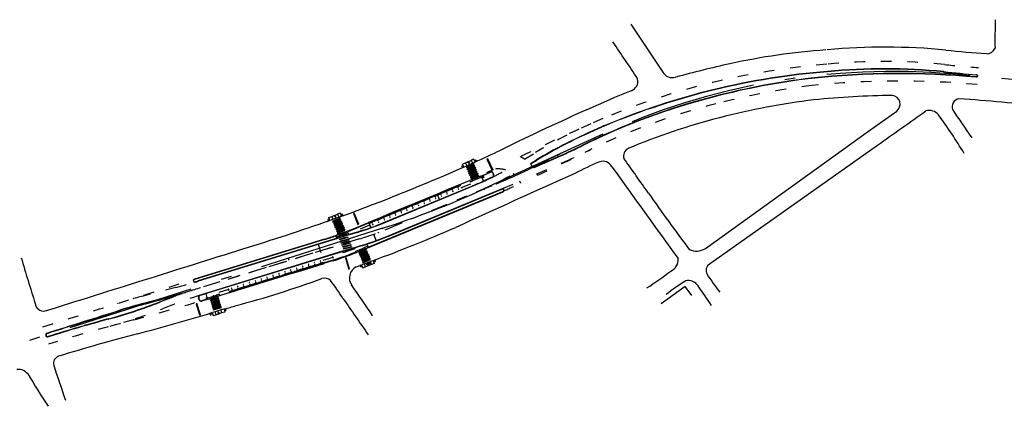
# Model space of a CAD drawing. Extents: x 28 to 478, y 186 to 396.
# Drawn here: x 371 to 381, y 378 to 382 of the extents above; entities that cross this region are included whole.
import ezdxf

# ---------------------------------------------------------------- set-up
doc = ezdxf.new("R2010")
doc.units = 0
doc.header["$LTSCALE"] = 0.2
doc.header["$MEASUREMENT"] = 0
for name, pattern in [('DASHDOT', [1.1, 0.8, -0.15, 0, -0.15]), ('DASHED2', [0.375, 0.25, -0.125]), ('DOT', [0.25, 0, -0.25]), ('HIDDEN', [0.375, 0.25, -0.125]), ('LIN3', [3, 2, -0.5, 0, -0.5])]:
    doc.linetypes.add(name, pattern=pattern)
for name, color, linetype in [('A-CORTE', 3, 'CONTINUOUS'), ('A-EIXO', 1, 'DASHDOT'), ('A-ELEV', 2, 'CONTINUOUS'), ('A-PAG', 9, 'CONTINUOUS'), ('A-PISO', 9, 'CONTINUOUS'), ('A-PROJ1', 9, 'HIDDEN'), ('BL', 9, 'DASHED2'), ('EIXOPROJNOV', 1, 'LIN3'), ('FAIXAONIBUS', 2, 'DOT'), ('GRADE', 2, 'TRACKS'), ('MF-PROJETO', 2, 'CONTINUOUS'), ('MFEST', 2, 'CONTINUOUS')]:
    doc.layers.add(name, color=color, linetype=linetype)
doc.linetypes.add('TRACKS', pattern='A,0.15,[130,ltypeshp.shx,S=0.25,R=0,X=0,Y=0],0.15', length=0.3)

# ---------------------------------------------------------------- blocks, each defined once
blk = doc.blocks.new('PPB')
at = {"layer": 'A-CORTE'}
for p, q in [((1.28, 4.57), (1.28, 4.6)), ((1.28, 4.56), (1.28, 4.59)), ((1.28, 4.57), (1.31, 4.57)), ((1.28, 4.56), (1.31, 4.56)), ((1.28, 4.56), (1.28, 4.56)), ((1.28, 4.56), (1.31, 4.56)), ((1.28, 4.56), (1.31, 4.56)), ((1.28, 4.44), (1.28, 4.44)), ((1.28, 4.44), (1.31, 4.44)), ((1.28, 4.44), (1.31, 4.44)), ((1.28, 4.44), (1.31, 4.44)), ((1.28, 4.44), (1.28, 4.41)), ((1.28, 4.43), (1.31, 4.43)), ((1.28, 4.43), (1.28, 4.4)), ((1.28, 1.57), (1.28, 1.6)), ((1.28, 1.57), (1.28, 1.59)), ((1.28, 1.57), (1.31, 1.57)), ((1.28, 1.56), (1.31, 1.56)), ((1.28, 1.44), (1.31, 1.44)), ((1.28, 1.43), (1.28, 1.4)), ((1.28, 1.43), (1.31, 1.43)), ((1.28, 1.43), (1.28, 1.41)), ((1.31, 4.56), (1.31, 4.6)), ((1.31, 4.56), (1.31, 4.59)), ((1.31, 4.56), (1.31, 4.57)), ((1.31, 4.44), (1.31, 4.43)), ((1.31, 4.44), (1.31, 4.41)), ((1.31, 4.44), (1.31, 4.4)), ((1.31, 1.57), (1.31, 1.59)), ((1.31, 1.43), (1.31, 1.4)), ((1.31, 1.43), (1.31, 1.41))]:
    blk.add_line(p, q, dxfattribs=at)
for points in [[(2.66, 5.95), (2.67, 5.95), (2.67, 6), (2.8, 6), (2.8, 5.95), (2.81, 5.95), (2.81, 6.05), (2.8, 6.05), (2.8, 6), (2.67, 6), (2.67, 6.05), (2.66, 6.05)], [(2.86, 4.51), (2.86, 4.99), (2.87, 4.99), (2.87, 4.51)], [(2.66, 4.55), (2.67, 4.55), (2.67, 4.5), (2.8, 4.5), (2.8, 4.55), (2.81, 4.55), (2.81, 4.45), (2.8, 4.45), (2.8, 4.5), (2.67, 4.5), (2.67, 4.45), (2.66, 4.45)], [(2.66, 2.95), (2.67, 2.95), (2.67, 3), (2.8, 3), (2.8, 2.95), (2.81, 2.95), (2.81, 3.05), (2.8, 3.05), (2.8, 3), (2.67, 3), (2.67, 3.05), (2.66, 3.05)], [(2.66, 1.45), (2.67, 1.45), (2.67, 1.5), (2.8, 1.5), (2.8, 1.45), (2.81, 1.45), (2.81, 1.55), (2.8, 1.55), (2.8, 1.5), (2.67, 1.5), (2.67, 1.55), (2.66, 1.55)], [(2.66, -0.05), (2.67, -0.05), (2.67, 0), (2.8, 0), (2.8, -0.05), (2.81, -0.05), (2.81, 0.05), (2.8, 0.05), (2.8, 0), (2.67, 0), (2.67, 0.05), (2.66, 0.05)], [(2.86, 3.01), (2.86, 4.49), (2.87, 4.49), (2.87, 3.01)], [(2.86, 2.99), (2.86, 1.49), (2.87, 1.49), (2.87, 2.99)], [(2.86, 1.48), (2.86, 1.51), (2.87, 1.51), (2.87, 1.48)]]:
    blk.add_lwpolyline(points, close=True, dxfattribs=at)
for points in [[(2.85, 6.02), (2.85, 6), (2.88, 6), (2.88, 6.02)], [(2.85, 5.98), (2.85, 6), (2.88, 6), (2.88, 5.98)], [(2.86, 6), (2.86, 5.01), (2.87, 5.01), (2.87, 6)], [(2.85, 4.52), (2.85, 4.5), (2.88, 4.5), (2.88, 4.52)], [(2.85, 4.48), (2.85, 4.5), (2.88, 4.5), (2.88, 4.48)], [(2.85, 3.02), (2.85, 3), (2.88, 3), (2.88, 3.02)], [(2.85, 2.98), (2.85, 3), (2.88, 3), (2.88, 2.98)], [(2.85, 1.52), (2.85, 1.5), (2.88, 1.5), (2.88, 1.52)], [(2.85, 1.48), (2.85, 1.5), (2.88, 1.5), (2.88, 1.48)], [(2.85, 0.02), (2.85, 0), (2.88, 0), (2.88, 0.02)], [(2.86, 0), (2.86, 1.49), (2.87, 1.49), (2.87, 0)]]:
    blk.add_lwpolyline(points, dxfattribs=at)
for centre, radius, start, end in [((1.3, 4.5), 0.1, 97.4593, 262.5407), ((1.3, 4.5), 0.095, 100.9111, 259.0889), ((1.3, 1.5), 0.1, 97.4593, 262.5407), ((1.3, 1.5), 0.095, 100.9111, 259.0889), ((1.28, 1.57), 0.005, 180, 270), ((1.28, 1.43), 0.005, 90, 180), ((1.3, 4.5), 0.1, 277.4593, 82.5407), ((1.3, 4.5), 0.095, 280.9111, 79.0889), ((1.3, 1.5), 0.1, 277.4593, 82.5407), ((1.3, 1.5), 0.095, 280.9111, 79.0889), ((1.31, 1.57), 0.005, 270, 0), ((1.31, 1.43), 0.005, 360, 90)]:
    blk.add_arc(centre, radius, start, end, dxfattribs=at)
at = {"layer": 'A-EIXO'}
for p, q in [((2.56, 6), (2.77, 6)), ((2.46, 4.5), (1.95, 4.5)), ((2.46, 1.5), (1.95, 1.5)), ((2.46, 1.5), (1.95, 1.5)), ((2.46, 1.5), (1.95, 1.5)), ((2.56, 4.5), (2.77, 4.5)), ((2.56, 0), (2.77, 0))]:
    blk.add_line(p, q, dxfattribs=at)
at = {"layer": 'A-ELEV'}
for p, q in [((2.49, 6), (2.64, 6)), ((2.49, 6), (2.64, 6)), ((2.62, 6), (2.62, 6)), ((2.62, 6), (2.62, 6)), ((2.64, 5.95), (2.66, 5.95)), ((2.68, 5), (2.68, 6)), ((2.68, 6), (2.8, 6)), ((2.68, 6), (2.8, 6)), ((2.68, 6), (2.8, 6)), ((2.68, 6), (2.8, 6)), ((2.68, 5), (2.68, 1.5)), ((2.78, 6), (2.78, 6)), ((2.78, 6), (2.78, 6)), ((2.8, 5), (2.8, 6)), ((2.8, 5.01), (2.8, 5.21)), ((2.8, 5), (2.8, 1.5)), ((2.8, 4.99), (2.8, 4.79)), ((3.01, 0), (3.01, 6)), ((2.49, 4.5), (2.64, 4.5)), ((2.49, 4.5), (2.64, 4.5)), ((2.49, 3), (2.64, 3)), ((2.49, 3), (2.64, 3)), ((2.49, 1.5), (2.64, 1.5)), ((2.49, 1.5), (2.64, 1.5)), ((2.49, 0), (2.64, 0)), ((2.62, 4.5), (2.62, 4.5)), ((2.62, 4.5), (2.62, 4.5)), ((2.62, 3), (2.62, 3)), ((2.62, 3), (2.62, 3)), ((2.62, 1.5), (2.62, 1.5)), ((2.62, 1.5), (2.62, 1.5)), ((2.62, 0), (2.62, 0)), ((2.62, 0), (2.62, 0)), ((2.64, 4.55), (2.66, 4.55)), ((2.64, 4.45), (2.66, 4.45)), ((2.64, 3.05), (2.66, 3.05)), ((2.64, 2.95), (2.66, 2.95)), ((2.64, 1.55), (2.66, 1.55)), ((2.64, 1.45), (2.66, 1.45)), ((2.64, 0.05), (2.66, 0.05)), ((2.68, 4.5), (2.8, 4.5)), ((2.68, 4.5), (2.8, 4.5)), ((2.68, 4.5), (2.8, 4.5)), ((2.68, 4.5), (2.8, 4.5)), ((2.68, 3), (2.8, 3)), ((2.68, 3), (2.8, 3)), ((2.68, 3), (2.8, 3)), ((2.68, 3), (2.8, 3)), ((2.68, 0), (2.68, 1.5)), ((2.68, 1.5), (2.8, 1.5)), ((2.68, 1.5), (2.8, 1.5)), ((2.68, 1.5), (2.8, 1.5)), ((2.68, 1.5), (2.8, 1.5)), ((2.68, 0), (2.8, 0)), ((2.68, 0), (2.8, 0)), ((2.78, 4.5), (2.78, 4.5)), ((2.78, 4.5), (2.78, 4.5)), ((2.78, 3), (2.78, 3)), ((2.78, 3), (2.78, 3)), ((2.78, 0), (2.78, 0)), ((2.78, 0), (2.78, 0)), ((2.8, 1.51), (2.8, 1.71)), ((2.8, 0), (2.8, 1.5)), ((2.68, 0), (2.8, 0)), ((2.68, 0), (2.8, 0))]:
    blk.add_line(p, q, dxfattribs=at)
for points in [[(2.82, 5.97), (2.85, 5.97), (2.85, 6.02), (2.82, 6.02)], [(2.82, 4.52), (2.85, 4.52), (2.85, 4.48), (2.82, 4.48)], [(2.82, 2.97), (2.85, 2.97), (2.85, 3.02), (2.82, 3.02)], [(2.82, 1.47), (2.85, 1.47), (2.85, 1.52), (2.82, 1.52)], [(2.82, -0.03), (2.85, -0.03), (2.85, 0.02), (2.82, 0.02)]]:
    blk.add_lwpolyline(points, close=True, dxfattribs=at)
for centre, start, end in [((1.3, 4.57), 0, 180), ((1.3, 4.43), 180, 0), ((1.3, 1.57), 0, 180), ((1.3, 1.43), 180, 0)]:
    blk.add_arc(centre, 0.00896, start, end, dxfattribs=at)
at = {"layer": 'A-PAG'}
for p, q in [((2.49, 6), (2.49, 5)), ((2.49, 1.5), (2.49, 5)), ((2.64, 6), (2.64, 5)), ((2.64, 1.5), (2.64, 5)), ((1.3, 4.54), (1.3, 4.58)), ((1.3, 4.46), (1.3, 4.42)), ((1.3, 1.54), (1.3, 1.58)), ((1.3, 1.46), (1.3, 1.42)), ((2.49, 1.5), (2.49, 0)), ((2.56, 3), (2.77, 3)), ((2.64, 1.5), (2.64, 0))]:
    blk.add_line(p, q, dxfattribs=at)
at = {"layer": 'A-PROJ1'}
for p, q in [((2.5, 5.9), (2.5, 5.98)), ((2.62, 5.9), (2.5, 5.9)), ((2.51, 5.9), (2.51, 5.98)), ((2.51, 5.95), (2.62, 5.95)), ((2.62, 5.9), (2.62, 5.99)), ((2.62, 5.9), (2.62, 5.98)), ((2.62, 5.95), (2.64, 5.95)), ((2.7, 5.9), (2.7, 5.98)), ((2.7, 5.9), (2.7, 5.98)), ((2.78, 5.9), (2.7, 5.9)), ((2.78, 5.9), (2.78, 5.99)), ((2.78, 5.9), (2.78, 5.98)), ((2.47, 1.55), (2.62, 1.55)), ((2.47, 1.45), (2.62, 1.45)), ((2.5, 4.6), (2.5, 4.5)), ((2.62, 4.6), (2.5, 4.6)), ((2.5, 4.4), (2.5, 4.48)), ((2.62, 4.4), (2.5, 4.4)), ((2.62, 3.1), (2.5, 3.1)), ((2.5, 3.1), (2.5, 3)), ((2.5, 2.9), (2.5, 2.98)), ((2.62, 2.9), (2.5, 2.9)), ((2.62, 1.6), (2.5, 1.6)), ((2.5, 1.6), (2.5, 1.5)), ((2.5, 1.4), (2.5, 1.5)), ((2.62, 1.4), (2.5, 1.4)), ((2.62, 0.1), (2.5, 0.1)), ((2.5, 0.1), (2.5, 0)), ((2.51, 4.6), (2.51, 4.5)), ((2.51, 4.55), (2.62, 4.55)), ((2.51, 4.4), (2.51, 4.48)), ((2.51, 4.45), (2.62, 4.45)), ((2.51, 3.1), (2.51, 3)), ((2.51, 3.05), (2.62, 3.05)), ((2.51, 2.9), (2.51, 2.98)), ((2.51, 2.95), (2.62, 2.95)), ((2.51, 1.6), (2.51, 1.5)), ((2.51, 1.4), (2.51, 1.5)), ((2.51, 0.1), (2.51, 0)), ((2.51, 0.05), (2.62, 0.05)), ((2.62, 4.6), (2.62, 4.5)), ((2.62, 4.6), (2.62, 4.5)), ((2.62, 4.55), (2.64, 4.55)), ((2.62, 4.4), (2.62, 4.49)), ((2.62, 4.4), (2.62, 4.48)), ((2.62, 4.45), (2.64, 4.45)), ((2.62, 3.1), (2.62, 3)), ((2.62, 3.1), (2.62, 3)), ((2.62, 3.05), (2.64, 3.05)), ((2.62, 2.9), (2.62, 2.99)), ((2.62, 2.9), (2.62, 2.98)), ((2.62, 2.95), (2.64, 2.95)), ((2.62, 1.6), (2.62, 1.5)), ((2.62, 1.6), (2.62, 1.5)), ((2.62, 1.55), (2.64, 1.55)), ((2.62, 1.4), (2.62, 1.5)), ((2.62, 1.4), (2.62, 1.5)), ((2.62, 1.45), (2.64, 1.45)), ((2.62, 0.1), (2.62, 0)), ((2.62, 0.1), (2.62, 0)), ((2.62, 0.05), (2.64, 0.05)), ((2.78, 4.6), (2.7, 4.6)), ((2.7, 4.6), (2.7, 4.5)), ((2.7, 4.6), (2.7, 4.5)), ((2.7, 4.4), (2.7, 4.48)), ((2.7, 4.4), (2.7, 4.48)), ((2.78, 4.4), (2.7, 4.4)), ((2.7, 3.1), (2.7, 3)), ((2.7, 3.1), (2.7, 3)), ((2.78, 3.1), (2.7, 3.1)), ((2.7, 2.9), (2.7, 2.98)), ((2.7, 2.9), (2.7, 2.98)), ((2.78, 2.9), (2.7, 2.9)), ((2.78, 1.6), (2.7, 1.6)), ((2.7, 1.6), (2.7, 1.5)), ((2.7, 1.6), (2.7, 1.5)), ((2.7, 1.4), (2.7, 1.5)), ((2.7, 1.4), (2.7, 1.5)), ((2.78, 1.4), (2.7, 1.4)), ((2.7, 0.1), (2.7, 0)), ((2.7, 0.1), (2.7, 0)), ((2.78, 0.1), (2.7, 0.1)), ((2.78, 4.6), (2.78, 4.5)), ((2.78, 4.6), (2.78, 4.5)), ((2.78, 4.4), (2.78, 4.49)), ((2.78, 4.4), (2.78, 4.48)), ((2.78, 3.1), (2.78, 3)), ((2.78, 3.1), (2.78, 3)), ((2.78, 2.9), (2.78, 2.99)), ((2.78, 2.9), (2.78, 2.98)), ((2.78, 1.6), (2.78, 1.5)), ((2.78, 1.6), (2.78, 1.5)), ((2.78, 1.4), (2.78, 1.5)), ((2.78, 1.4), (2.78, 1.5)), ((2.78, 0.1), (2.78, 0)), ((2.78, 0.1), (2.78, 0))]:
    blk.add_line(p, q, dxfattribs=at)
blk = doc.blocks.new('S')
at = {"layer": 'A-PAG'}
blk.add_lwpolyline([(0, 0), (-0.13, 0.27), (-0.2, 0.23), (-0.09, 0), (-0.2, -0.23), (-0.12, -0.27), (0, 0)], dxfattribs=at)

msp = doc.modelspace()

# ---------------------------------------------------------------- linework, layer by layer
at = {"layer": 'A-EIXO'}
for p, q in [((375.5598, 380.7215, 0.6376), (375.5756, 380.7286, 0.6376)), ((375.5625, 380.7367, 0.6376), (375.5725, 380.7144, 0.6376)), ((375.6332, 380.7674, 0.6376), (375.6174, 380.7603, 0.6376)), ((375.629, 380.7555, 0.6376), (375.621, 380.7733, 0.6376)), ((375.6845, 380.7773, 0.6376), (375.7003, 380.7844, 0.6376)), ((375.6874, 380.7918, 0.6376), (375.6974, 380.7695, 0.6376)), ((375.7545, 380.6234), (375.7705, 380.6301)), ((375.7576, 380.6386), (375.7669, 380.616)), ((374.8512, 380.1328, 0.0195), (375.8986, 380.5662, 0.0195)), ((375.6838, 380.6028), (375.6999, 380.6094)), ((374.3711, 380.2583, 0.6376), (374.3548, 380.2525, 0.6376)), ((374.3661, 380.2468, 0.6376), (374.3595, 380.2652, 0.6376)), ((374.423, 380.2643, 0.6376), (374.4394, 380.2702, 0.6376)), ((374.427, 380.2787, 0.6376), (374.4353, 380.2557, 0.6376)), ((374.2945, 380.2182, 0.6376), (374.3108, 380.224, 0.6376)), ((374.2983, 380.2332, 0.6376), (374.3066, 380.2101, 0.6376)), ((374.4224, 380.0836), (374.4386, 380.0897)), ((374.4299, 380.0659), (374.4465, 380.071)), ((374.4337, 380.083), (374.4418, 380.0567)), ((374.7266, 380.0844), (374.7526, 380.0216)), ((374.5927, 380.0398), (372.9175, 379.5246)), ((374.231, 379.9093), (374.2069, 379.9877)), ((374.3294, 379.9588, 0.6301), (373.3496, 379.6575, 0.6301)), ((374.4841, 379.9299), (374.5007, 379.935)), ((374.6248, 379.9452), (374.6087, 379.9386)), ((374.6129, 379.7708, 0.6601), (374.6044, 379.7938, 0.6601)), ((374.6675, 379.8199, 0.6601), (374.6771, 379.794, 0.6601)), ((374.6687, 379.7919, 0.6601), (374.685, 379.7979, 0.6601)), ((374.6737, 379.8034, 0.6601), (374.6804, 379.7851, 0.6601)), ((374.7449, 379.8327, 0.6601), (374.7287, 379.8267, 0.6601)), ((374.7412, 379.8176, 0.6601), (374.7328, 379.8406, 0.6601)), ((374.6168, 379.7854, 0.6601), (374.6005, 379.7794, 0.6601)), ((373.161, 379.4791, 0.6301), (373.1445, 379.474, 0.6301)), ((373.1551, 379.4644), (373.1479, 379.4878)), ((373.2248, 379.4978), (373.2082, 379.4927)), ((373.2204, 379.4838), (373.2132, 379.5071)), ((373.1957, 379.3317, 0.6322), (373.1791, 379.3269, 0.6322)), ((373.1909, 379.3176, 0.6322), (373.184, 379.341, 0.6322)), ((373.256, 379.337, 0.002), (373.2726, 379.3418, 0.002)), ((373.2617, 379.3481, 0.002), (373.2672, 379.3294, 0.002)), ((373.3348, 379.3725, 0.002), (373.3182, 379.3676, 0.002)), ((373.3301, 379.3577, 0.002), (373.3232, 379.3812, 0.002))]:
    msp.add_line(p, q, dxfattribs=at)
at = {"layer": 'A-EIXO', "ltscale": 3}
for p, q in [((376.2798, 380.7401), (376.3762, 380.7884)), ((372.574, 379.4264), (372.8062, 379.4918))]:
    msp.add_line(p, q, dxfattribs=at)
for centre, radius, start, end in [((378.9926, 375.5604), 5.8462, 114.76768, 116.58586), ((373.6634, 385.9681, 0.0195), 5.8462, 292.47902, 296.58586), ((371.4855, 384.1812), 4.8718, 285.72855, 287.09386), ((373.8947, 374.7371), 4.8718, 105.72855, 107.63158)]:
    msp.add_arc(centre, radius, start, end, dxfattribs=at)
at = {"layer": 'A-EIXO'}
msp.add_arc((373.7335, 382.8337, 0.0195), 2.9231, 287.09386, 292.47902, dxfattribs=at)
at = {"layer": 'A-PAG'}
for p, q in [((375.5955, 380.7588, 0.6376), (375.6487, 380.7826, 0.6376)), ((375.6885, 380.7684, 0.6376), (375.6885, 380.7684, 0.6376)), ((376.2177, 380.7536), (376.2693, 380.7845)), ((376.2432, 380.7185), (376.4517, 380.8089)), ((375.7466, 380.634), (375.8327, 380.6697, 0.0195)), ((375.7661, 380.5871), (375.7466, 380.634)), ((375.8543, 380.6607, 0.0195), (375.8593, 380.6488, 0.0195)), ((374.8251, 380.1958), (375.656, 380.5396)), ((375.5586, 380.5246), (375.6471, 380.5612)), ((375.6937, 380.6016), (375.6667, 380.5904)), ((375.7116, 380.609), (375.6937, 380.6016)), ((374.3329, 380.2527, 0.6376), (374.3877, 380.2724, 0.6376)), ((374.4263, 380.2551, 0.6376), (374.4263, 380.2551, 0.6376)), ((374.69, 380.1684), (374.6016, 380.1318)), ((374.3808, 380.046), (374.371, 380.0697)), ((374.4322, 380.0821), (374.4048, 380.0719)), ((374.4368, 380.0732), (374.4089, 380.0646)), ((374.4503, 380.0889), (374.4322, 380.0821)), ((374.4646, 380.0817), (374.4368, 380.0732)), ((374.5727, 380.105, 0.6301), (374.4954, 380.0812, 0.6301)), ((374.2639, 380.0345, 0.6301), (373.0349, 379.6566, 0.6301)), ((374.3858, 380.0475, 0.6301), (373.0691, 379.6426, 0.6301)), ((374.6631, 379.9908), (374.6754, 379.9609)), ((374.4938, 379.9278), (374.4659, 379.9192)), ((374.5216, 379.9364), (374.4938, 379.9278)), ((374.597, 379.939), (374.6149, 379.9464)), ((374.6149, 379.9464), (374.6419, 379.9576)), ((374.2525, 379.8393), (374.344, 379.8675)), ((374.7068, 379.7978, 0.6601), (374.6521, 379.7777, 0.6601)), ((373.1593, 379.4726), (373.1439, 379.5229)), ((373.3576, 379.5611), (373.2662, 379.533)), ((372.8151, 379.4953), (372.568, 379.4313)), ((372.7516, 379.4627), (372.7077, 379.4455)), ((373.0813, 379.4659, 0.6301), (373.0758, 379.4841, 0.6301)), ((373.1621, 379.4734, 0.6301), (373.102, 379.455, 0.6301)), ((373.1966, 379.4942), (373.2151, 379.4999)), ((373.2151, 379.4999), (373.243, 379.5085)), ((373.2944, 379.3403, 0.002), (373.2385, 379.3239, 0.002))]:
    msp.add_line(p, q, dxfattribs=at)
for points, elevation in [([(375.5807, 380.7201), (375.5807, 380.7201), (375.5687, 380.7468), (375.5953, 380.7587), (375.5965, 380.7561), (375.5953, 380.7587)], 0.6376), ([(375.5692, 380.7457), (375.5692, 380.7457)], 0.6376), ([(375.5795, 380.7228), (375.5795, 380.7228)], 0.6376), ([(375.5835, 380.7214), (375.6073, 380.732)], 0.6376), ([(375.5955, 380.7588), (375.6074, 380.7321)], 0.6376), ([(375.5965, 380.7561), (375.6073, 380.732)], 0.6376), ([(375.6074, 380.7321), (375.634, 380.744)], 0.6376), ([(375.6273, 380.7591), (375.634, 380.744)], 0.6376), ([(375.6274, 380.7592), (375.6342, 380.7441)], 0.6376), ([(375.6342, 380.7441), (375.6606, 380.7559)], 0.6376), ([(375.6487, 380.7826), (375.6606, 380.7559)], 0.6376), ([(375.6874, 380.7679), (375.6874, 380.7679), (375.6755, 380.7946), (375.6489, 380.7827), (375.6501, 380.78), (375.6489, 380.7827)], 0.6376), ([(375.6489, 380.7827), (375.6608, 380.756)], 0.6376), ([(375.6608, 380.756), (375.6849, 380.7668)], 0.6376), ([(375.6759, 380.7935), (375.6759, 380.7935)], 0.6376), ([(375.6862, 380.7706), (375.6862, 380.7706)], 0.6376), ([(374.3877, 380.2724), (374.3976, 380.2448)], 0.6376), ([(374.4154, 380.2823), (374.3879, 380.2724), (374.3889, 380.2697), (374.3879, 380.2724)], 0.6376), ([(374.3879, 380.2724), (374.3978, 380.2449)], 0.6376), ([(374.4252, 380.2548), (374.4252, 380.2548), (374.4154, 380.2823)], 0.6376), ([(374.4157, 380.2812), (374.4157, 380.2812)], 0.6376), ([(374.4242, 380.2575), (374.4242, 380.2575)], 0.6376), ([(374.3152, 380.2152), (374.3152, 380.2152), (374.3053, 380.2428), (374.3327, 380.2526), (374.3337, 380.2499), (374.3327, 380.2526)], 0.6376), ([(374.3057, 380.2417), (374.3057, 380.2417)], 0.6376), ([(374.3181, 380.2163), (374.3426, 380.2251)], 0.6376), ([(374.3329, 380.2527), (374.3428, 380.2252)], 0.6376), ([(374.3337, 380.2499), (374.3426, 380.2251)], 0.6376), ([(374.3428, 380.2252), (374.3702, 380.235)], 0.6376), ([(374.3646, 380.2506), (374.3702, 380.235)], 0.6376), ([(374.3648, 380.2507), (374.3704, 380.2351)], 0.6376), ([(374.3704, 380.2351), (374.3976, 380.2448)], 0.6376), ([(374.3978, 380.2449), (374.4227, 380.2538)], 0.6376), ([(374.4654, 379.9195), (374.4617, 379.9316)], 0.6301), ([(374.4656, 379.9196), (374.4619, 379.9317)], 0.6301), ([(374.6145, 379.795), (374.6145, 379.795), (374.6246, 379.7676), (374.6519, 379.7776), (374.6509, 379.7804), (374.6519, 379.7776)], 0.6601), ([(374.6418, 379.8051), (374.617, 379.7959)], 0.6601), ([(374.6519, 379.7776), (374.6418, 379.8051)], 0.6601), ([(374.6692, 379.8151), (374.642, 379.8051)], 0.6601), ([(374.6521, 379.7777), (374.642, 379.8051)], 0.6601), ([(374.6967, 379.8253), (374.6693, 379.8152)], 0.6601), ([(374.675, 379.7996), (374.6693, 379.8152)], 0.6601), ([(374.6752, 379.7997), (374.6694, 379.8152)], 0.6601), ([(374.7068, 379.7978), (374.6967, 379.8253)], 0.6601), ([(374.7213, 379.8343), (374.6969, 379.8253)], 0.6601), ([(374.706, 379.8007), (374.6969, 379.8253)], 0.6601), ([(374.7242, 379.8354), (374.7242, 379.8354), (374.7343, 379.808), (374.707, 379.7979), (374.706, 379.8007), (374.707, 379.7979)], 0.6601), ([(373.2021, 379.3437), (373.2021, 379.3437), (373.2103, 379.3157), (373.2383, 379.3239), (373.2375, 379.3267), (373.2383, 379.3239)], 0.002), ([(373.2314, 379.3523), (373.2047, 379.3445)], 0.6322), ([(373.2383, 379.3239), (373.2301, 379.3519)], 0.002), ([(373.258, 379.3601), (373.2302, 379.352)], 0.002), ([(373.2385, 379.3239), (373.2302, 379.352)], 0.002), ([(373.2628, 379.3443), (373.2581, 379.3602)], 0.002), ([(373.2862, 379.3684), (373.2582, 379.3602)], 0.002), ([(373.263, 379.3443), (373.2583, 379.3602)], 0.002), ([(373.2944, 379.3403), (373.2862, 379.3684)], 0.002), ([(373.3113, 379.3757), (373.2863, 379.3684)], 0.002), ([(373.2937, 379.3432), (373.2863, 379.3684)], 0.002), ([(373.3143, 379.3766), (373.3143, 379.3766), (373.3225, 379.3486), (373.2946, 379.3404), (373.2937, 379.3432), (373.2946, 379.3404)], 0.002)]:
    msp.add_lwpolyline(points, dxfattribs=dict(at, elevation=elevation))
for points, elevation in [([(375.6266, 380.7727), (375.6298, 380.7656, -1), (375.6209, 380.7616), (375.6177, 380.7687)], 0.6376), ([(375.618, 380.7689), (375.6212, 380.7618, 1), (375.6295, 380.7655), (375.6264, 380.7726)], 0.6376), ([(374.365, 380.2642), (374.3676, 380.2569, -1), (374.3585, 380.2536), (374.3558, 380.2609)], 0.6376), ([(374.3561, 380.261), (374.3587, 380.2537, 1), (374.3674, 380.2568), (374.3647, 380.2641)], 0.6376), ([(374.6749, 379.7861), (374.6722, 379.7934, -1), (374.6813, 379.7968), (374.684, 379.7895)], 0.6601), ([(374.6837, 379.7894), (374.6811, 379.7967, 1), (374.6725, 379.7935), (374.6752, 379.7862)], 0.6601), ([(373.2617, 379.3308), (373.2596, 379.3382, -1), (373.2689, 379.341), (373.2711, 379.3335)], 0.002), ([(373.2708, 379.3334), (373.2686, 379.3409, 1), (373.2598, 379.3383), (373.262, 379.3308)], 0.002)]:
    msp.add_lwpolyline(points, format="xyb", dxfattribs=dict(at, elevation=elevation))
for points in [[(375.7428, 380.6356), (375.7428, 380.6356), (375.7477, 380.6239), (375.7118, 380.6091), (375.7107, 380.6118), (375.7118, 380.6091)], [(375.6348, 380.5909), (375.6348, 380.5909), (375.6396, 380.5792), (375.6665, 380.5904), (375.6654, 380.5931), (375.6665, 380.5904)], [(375.6665, 380.5904), (375.6617, 380.6021)], [(375.6667, 380.5904), (375.6619, 380.6021)], [(375.6906, 380.6088), (375.6888, 380.6133)], [(375.6908, 380.6089), (375.6889, 380.6133)], [(375.7116, 380.609), (375.7068, 380.6207)], [(375.7107, 380.6118), (375.7069, 380.6208)], [(374.8251, 380.1958), (375.3499, 380.4129), (375.3309, 380.4589), (374.6827, 380.1906), (374.7005, 380.1476)], [(374.3729, 380.0735), (374.3729, 380.0735), (374.3773, 380.0616), (374.4046, 380.0718), (374.4036, 380.0745), (374.4046, 380.0718)], [(374.4046, 380.0718), (374.4002, 380.0837)], [(374.4048, 380.0719), (374.4004, 380.0837)], [(374.4293, 380.0895), (374.4276, 380.0939)], [(374.4295, 380.0895), (374.4278, 380.094)], [(374.4503, 380.0889), (374.4459, 380.1008)], [(374.4495, 380.0917), (374.4461, 380.1008)], [(374.4824, 380.1144), (374.4824, 380.1144), (374.4869, 380.1026), (374.4505, 380.089), (374.4495, 380.0917), (374.4505, 380.089)], [(374.4646, 380.0817), (374.4683, 380.0696)], [(374.4963, 380.0782), (374.4963, 380.0782), (374.4926, 380.0903), (374.4648, 380.0818), (374.4656, 380.079), (374.4648, 380.0818)], [(374.4656, 380.079), (374.4685, 380.0697)], [(374.3846, 380.0439), (374.3846, 380.0439), (374.3809, 380.056), (374.4087, 380.0645), (374.4096, 380.0617), (374.4087, 380.0645)], [(374.4087, 380.0645), (374.4124, 380.0524)], [(374.4089, 380.0646), (374.4126, 380.0525)], [(374.439, 380.0656), (374.4404, 380.061)], [(374.4391, 380.0656), (374.4405, 380.0611)], [(374.4342, 379.9227), (374.4342, 379.9227), (374.4379, 379.9106), (374.4658, 379.9191), (374.4649, 379.9219), (374.4658, 379.9191)], [(374.4962, 379.9279), (374.4954, 379.9307)], [(374.4964, 379.9279), (374.4956, 379.9307)], [(374.5216, 379.9364), (374.5179, 379.9485)], [(374.521, 379.9392), (374.5181, 379.9485)], [(374.5459, 379.9571), (374.5459, 379.9571), (374.5497, 379.945), (374.5218, 379.9364), (374.521, 379.9392), (374.5218, 379.9364)], [(374.5658, 379.9124), (374.5658, 379.9124), (374.561, 379.9241), (374.5968, 379.9389), (374.5979, 379.9362), (374.5968, 379.9389)], [(374.597, 379.939), (374.6018, 379.9273)], [(374.5979, 379.9362), (374.6017, 379.9272)], [(374.6178, 379.9391), (374.6197, 379.9347)], [(374.618, 379.9392), (374.6199, 379.9348)], [(374.6419, 379.9576), (374.6467, 379.9459)], [(374.6738, 379.9571), (374.6738, 379.9571), (374.669, 379.9688), (374.6421, 379.9577), (374.6432, 379.955), (374.6421, 379.9577)], [(374.6421, 379.9577), (374.6469, 379.946)], [(373.2747, 379.505), (373.2747, 379.505), (373.271, 379.5171), (373.2432, 379.5086), (373.244, 379.5058), (373.2432, 379.5086)], [(373.163, 379.4706), (373.163, 379.4706), (373.1593, 379.4828), (373.1964, 379.4942), (373.1972, 379.4914), (373.1964, 379.4942)], [(373.1966, 379.4942), (373.2003, 379.4821)], [(373.1972, 379.4914), (373.2001, 379.4821)], [(373.2173, 379.4924), (373.2187, 379.4878)], [(373.2175, 379.4924), (373.2189, 379.4878)], [(373.243, 379.5085), (373.2467, 379.4964)], [(373.2432, 379.5086), (373.2469, 379.4965)]]:
    msp.add_lwpolyline(points, dxfattribs=at)
for points in [[(375.6982, 380.6035), (375.6964, 380.608, 1), (375.6874, 380.6042), (375.6892, 380.5997)], [(375.6895, 380.5999), (375.6876, 380.6044, -1), (375.6961, 380.6079), (375.698, 380.6034)], [(374.4368, 380.0838), (374.4351, 380.0884, 1), (374.4259, 380.085), (374.4276, 380.0804)], [(374.4279, 380.0805), (374.4262, 380.0851, -1), (374.4348, 380.0883), (374.4365, 380.0837)], [(374.4414, 380.0746), (374.4429, 380.0699, -1), (374.4335, 380.0671), (374.4321, 380.0717)], [(374.4324, 380.0718), (374.4338, 380.0671, 1), (374.4426, 380.0698), (374.4411, 380.0745)], [(374.4985, 379.9292), (374.497, 379.9339, 1), (374.4877, 379.931), (374.4892, 379.9264)], [(374.4894, 379.9264), (374.488, 379.9311, -1), (374.4968, 379.9338), (374.4982, 379.9291)], [(374.6104, 379.9446), (374.6123, 379.9401, 1), (374.6213, 379.9438), (374.6194, 379.9483)], [(374.6191, 379.9482), (374.621, 379.9437, -1), (374.6125, 379.9402), (374.6107, 379.9447)], [(373.2104, 379.4985), (373.2118, 379.4938, 1), (373.2211, 379.4967), (373.2197, 379.5013)], [(373.2194, 379.5013), (373.2209, 379.4966, -1), (373.2121, 379.4939), (373.2107, 379.4986)]]:
    msp.add_lwpolyline(points, format="xyb", dxfattribs=at)
for points in [[(374.4059, 380.0391), (374.4816, 380.0597), (374.4846, 380.0524), (374.4089, 380.0319)], [(374.4133, 380.0211), (374.489, 380.0417), (374.492, 380.0344), (374.4163, 380.0139)], [(374.4208, 380.0031), (374.4965, 380.0237), (374.4995, 380.0164), (374.4238, 379.9959)], [(374.4282, 379.9851), (374.5039, 380.0057), (374.5069, 379.9984), (374.4312, 379.9779)], [(374.4357, 379.9671), (374.5114, 379.9877), (374.5144, 379.9804), (374.4387, 379.9599)], [(374.4431, 379.9491), (374.5188, 379.9696), (374.5218, 379.9624), (374.4461, 379.9419)]]:
    msp.add_lwpolyline(points, close=True, dxfattribs=at)
for centre, radius in [((375.5677, 380.725, 0.6376), 0.00487), ((375.5677, 380.725, 0.6376), 0.00458), ((375.5677, 380.725, 0.6376), 0.00292), ((375.5677, 380.725, 0.6376), 0.00263), ((375.6254, 380.7636, 0.6376), 0.00292), ((375.6924, 380.7808, 0.6376), 0.00487), ((375.6924, 380.7808, 0.6376), 0.00458), ((375.6924, 380.7808, 0.6376), 0.00292), ((375.6924, 380.7808, 0.6376), 0.00263), ((375.7625, 380.6268), 0.00487), ((375.7625, 380.6268), 0.00458), ((375.7625, 380.6268), 0.00292), ((375.7625, 380.6268), 0.00263), ((375.6919, 380.6061), 0.00292), ((374.3631, 380.2552, 0.6376), 0.00292), ((374.4312, 380.2672, 0.6376), 0.00487), ((374.4312, 380.2672, 0.6376), 0.00458), ((374.4312, 380.2672, 0.6376), 0.00292), ((374.4312, 380.2672, 0.6376), 0.00263), ((374.3026, 380.2211, 0.6376), 0.00487), ((374.3026, 380.2211, 0.6376), 0.00458), ((374.3026, 380.2211, 0.6376), 0.00292), ((374.3026, 380.2211, 0.6376), 0.00263), ((374.4305, 380.0867), 0.00292), ((374.4382, 380.0685), 0.00292), ((374.7717, 380.0999), 0.00195), ((374.4924, 379.9324), 0.00292), ((374.6168, 379.9419), 0.00292), ((374.6768, 379.7951, 0.6601), 0.00292), ((374.7368, 379.8297, 0.6601), 0.00487), ((374.7368, 379.8297, 0.6601), 0.00458), ((374.7368, 379.8297, 0.6601), 0.00292), ((374.7368, 379.8297, 0.6601), 0.00263), ((374.6086, 379.7824, 0.6601), 0.00487), ((374.6086, 379.7824, 0.6601), 0.00458), ((374.6086, 379.7824, 0.6601), 0.00292), ((374.6086, 379.7824, 0.6601), 0.00263), ((373.1514, 379.4761), 0.00487), ((373.1514, 379.4761), 0.00458), ((373.1514, 379.4761), 0.00292), ((373.1514, 379.4761), 0.00263), ((373.2165, 379.4953), 0.00292), ((373.1874, 379.3293, 0.6322), 0.00487), ((373.1874, 379.3293, 0.6322), 0.00458), ((373.1874, 379.3293, 0.6322), 0.00292), ((373.1874, 379.3293, 0.6322), 0.00263), ((373.2642, 379.3396, 0.002), 0.00292), ((373.3265, 379.37, 0.002), 0.00487), ((373.3265, 379.37, 0.002), 0.00458), ((373.3265, 379.37, 0.002), 0.00292), ((373.3265, 379.37, 0.002), 0.00263)]:
    msp.add_circle(centre, radius, dxfattribs=at)
for centre, radius, start, end in [((379.5599, 374.7903, 0.6571), 6.851, 94.5516, 112.64402), ((379.7069, 374.5863, 0.7508), 7.0244, 96.89388, 104.52598), ((379.6983, 373.5619, 0.7508), 8.0414, 84.82412, 95.95673), ((379.5566, 375.8354, 0.6571), 5.8095, 84.49297, 95.3369), ((381.065, 390.191, 0.7435), 8.6255, 263.6703, 265.7456), ((380.4244, 381.5799), 0.00943, 265.5402, 85.5402), ((379.5302, 375.198, 0.0195), 6.3879, 104.36652, 116.45141), ((385.4476, 361.648), 21.2503, 113.65227, 114.06088), ((378.7687, 376.6061), 4.8689, 114.06088, 120.88731), ((374.5163, 385.2765, 0.0195), 4.8689, 293.42318, 296.44772), ((376.2212, 380.7478, 0.0195), 0.00682, 120.88731, 222.44292), ((375.9551, 380.5045, 0.0195), 0.3537, 37.66729, 42.44292), ((376.2405, 380.7248, 0.0195), 0.00682, 217.66729, 293.42318), ((374.5825, 383.185, 0.0195), 2.8549, 294.49359, 296.38851), ((375.839, 380.6544, 0.0195), 0.0166, 22.47902, 112.47902), ((375.844, 380.6425, 0.0195), 0.0166, 296.38851, 22.47902), ((374.5825, 383.185, 0.0195), 2.8549, 292.08792, 294.43489), ((373.7335, 382.8337, 0.0195), 2.8549, 287.09386, 292.47902), ((373.0383, 379.6454, 0.2956), 0.0117, 106.28448, 287.49244), ((371.638, 384.2964, 0.0195), 4.8689, 286.75809, 287.09386), ((374.5845, 374.872, 0.0195), 4.8689, 107.65309, 107.91919), ((374.5832, 374.8716, -0.6107), 4.8689, 107.09386, 107.61869), ((370.9362, 383.9807, 0.0195), 4.8689, 285.28569, 291.33677), ((373.7878, 374.7177), 4.8689, 104.50932, 107.42511), ((374.5253, 374.9221), 4.8747, 110.03628, 111.33677), ((371.5938, 384.2145), 4.8747, 284.50932, 284.98136), ((372.8544, 379.5036), 0.00195, 290.03628, 104.98136), ((373.0916, 379.4889, 0.0195), 0.0166, 107.91919, 197.09386), ((373.0972, 379.4708, 0.6301), 0.0166, 197.09386, 287.09386), ((-126.3264, 1968.1367), 1665.1905, 287.4003203, 287.4251095), ((376.3918, 364.0189, 0.6375), 15.825, 105.28569, 107.42901), ((371.6476, 379.1326, 0.6107), 0.0158, 105.56207, 289.2609)]:
    msp.add_arc(centre, radius, start, end, dxfattribs=at)
at = {"layer": 'A-PISO'}
for p, q in [((375.7399, 380.6344), (375.6377, 380.5921)), ((374.6754, 379.9609, 0.0195), (375.9495, 380.4881, 0.0195)), ((374.8772, 380.0697, 0.0195), (375.9093, 380.4968, 0.0195)), ((374.4795, 380.1133), (374.3759, 380.0746)), ((374.4934, 380.0773), (374.3876, 380.0448)), ((374.3837, 380.0466), (374.3837, 380.0466)), ((374.6128, 379.9746, 0.6301), (373.1534, 379.5258, 0.6301)), ((374.5429, 379.9562), (374.4372, 379.9236)), ((374.4404, 379.9107), (374.4405, 379.9107)), ((374.5687, 379.9136), (374.6709, 379.9559)), ((373.166, 379.4716), (373.2717, 379.5041))]:
    msp.add_line(p, q, dxfattribs=at)
for points in [[(375.6742, 380.7507), (375.6022, 380.7209), (375.6052, 380.7137), (375.6772, 380.7435)], [(375.6817, 380.7327), (375.6097, 380.7028), (375.6126, 380.6956), (375.6847, 380.7254)], [(375.6891, 380.7146), (375.6171, 380.6848), (375.6201, 380.6776), (375.6921, 380.7074)], [(375.6966, 380.6966), (375.6246, 380.6668), (375.6275, 380.6596), (375.6996, 380.6894)], [(375.704, 380.6786), (375.632, 380.6488), (375.635, 380.6416), (375.707, 380.6714)], [(375.7115, 380.6606), (375.6395, 380.6308), (375.6424, 380.6236), (375.7145, 380.6534)], [(375.7189, 380.6426), (375.6469, 380.6128), (375.6499, 380.6056), (375.7219, 380.6354)], [(374.5897, 379.9054), (374.6617, 379.9352), (374.6587, 379.9424), (374.5867, 379.9126)], [(374.5971, 379.8874), (374.6692, 379.9172), (374.6662, 379.9244), (374.5942, 379.8946)], [(374.6046, 379.8694), (374.6766, 379.8992), (374.6736, 379.9064), (374.6016, 379.8766)], [(374.612, 379.8514), (374.6841, 379.8812), (374.6811, 379.8884), (374.6091, 379.8586)], [(374.6195, 379.8334), (374.6915, 379.8632), (374.6885, 379.8704), (374.6165, 379.8406)], [(374.6269, 379.8154), (374.699, 379.8452), (374.696, 379.8524), (374.624, 379.8226)], [(373.1861, 379.4614), (373.2606, 379.4844), (373.2583, 379.4918), (373.1838, 379.4689)], [(373.1918, 379.4428), (373.2663, 379.4657), (373.264, 379.4732), (373.1895, 379.4503)], [(373.1976, 379.4242), (373.2721, 379.4471), (373.2698, 379.4546), (373.1953, 379.4316)], [(373.2033, 379.4056), (373.2778, 379.4285), (373.2755, 379.4359), (373.201, 379.413)], [(373.209, 379.3869), (373.2835, 379.4099), (373.2812, 379.4173), (373.2067, 379.3944)], [(373.2147, 379.3683), (373.2892, 379.3912), (373.287, 379.3987), (373.2125, 379.3758)]]:
    msp.add_lwpolyline(points, close=True, dxfattribs=at)
for points, elevation in [([(375.8054, 380.7971), (375.7984, 380.7938), (375.8461, 380.6938), (375.8531, 380.6972)], -0.039), ([(374.5448, 380.2824), (374.5376, 380.2794), (374.58, 380.1768), (374.5872, 380.1798)], 0.6376), ([(374.412, 380.2366), (374.3399, 380.2068), (374.3429, 380.1996), (374.4149, 380.2294)], 0.6376), ([(374.4194, 380.2186), (374.3474, 380.1888), (374.3504, 380.1816), (374.4224, 380.2114)], 0.6376), ([(374.4269, 380.2006), (374.3548, 380.1708), (374.3578, 380.1636), (374.4298, 380.1934)], 0.6376), ([(374.4343, 380.1826), (374.3623, 380.1528), (374.3653, 380.1456), (374.4373, 380.1754)], 0.6376), ([(374.4418, 380.1646), (374.3697, 380.1348), (374.3727, 380.1276), (374.4447, 380.1574)], 0.6376), ([(374.4492, 380.1466), (374.3772, 380.1168), (374.3802, 380.1096), (374.4522, 380.1394)], 0.6376), ([(374.4567, 380.1286), (374.3846, 380.0988), (374.3876, 380.0916), (374.4596, 380.1214)], 0.6376), ([(374.4935, 379.7535), (374.501, 379.7558), (374.4685, 379.8614), (374.4611, 379.8591)], 0.6301), ([(373.0838, 379.3219), (373.0913, 379.3241), (373.0586, 379.4304), (373.0511, 379.4281)], 0.6301)]:
    msp.add_lwpolyline(points, close=True, dxfattribs=dict(at, elevation=elevation))
for centre, radius, start, end in [((374.7656, 383.2608, 0.0195), 2.9913, 292.47902, 293.11919), ((375.945, 380.499, 0.0195), 0.0118, 292.1453, 113.84748), ((373.4038, 382.8312, 0.0195), 2.926, 287.09386, 289.30267), ((373.7335, 382.8337, 0.0195), 2.9913, 287.09386, 292.47902)]:
    msp.add_arc(centre, radius, start, end, dxfattribs=at)
at = {"layer": 'BL', "ltscale": 3}
for p, q in [((374.6591, 379.8091, 1.3398), (374.6707, 379.8157, 1.3398)), ((374.6644, 379.7962, 1.3398), (374.6591, 379.8091, 1.3398)), ((374.6914, 379.8074, 1.3398), (374.6644, 379.7962, 1.3398)), ((374.6676, 379.814, 1.3398), (374.6734, 379.8, 1.3398)), ((374.6707, 379.8157, 1.3398), (374.6719, 379.8162, 1.3398)), ((374.686, 379.8207, 1.3398), (374.6719, 379.8162, 1.3398)), ((374.6824, 379.8037, 1.3398), (374.6766, 379.8177, 1.3398)), ((374.6859, 379.8207, 1.3398), (374.6914, 379.8074, 1.3398))]:
    msp.add_line(p, q, dxfattribs=at)
at = {"layer": 'EIXOPROJNOV', "ltscale": 3}
for p, q in [((380.207, 381.5868), (380.2079, 381.5965)), ((384.1474, 381.244), (380.2079, 381.5965)), ((376.8663, 381.0177), (375.7738, 380.5137)), ((376.8703, 381.0089), (376.8663, 381.0177)), ((376.8182, 380.9956), (376.8264, 380.9779)), ((376.4643, 380.8323), (376.4725, 380.8146)), ((374.8106, 380.1401), (369.5674, 378.4737))]:
    msp.add_line(p, q, dxfattribs=at)
at = {"layer": 'EIXOPROJNOV', "color": 4, "ltscale": 3}
for p, q in [((375.7779, 380.5049), (375.7738, 380.5137)), ((374.8135, 380.1308), (374.8106, 380.1401)), ((373.9206, 379.8572), (373.9265, 379.8387))]:
    msp.add_line(p, q, dxfattribs=at)
at = {"layer": 'EIXOPROJNOV', "ltscale": 3}
for centre, radius, start, end in [((379.6216, 375.0458), 6.5769, 84.88581, 114.76766), ((372.296, 388.0516), 8.3015, 287.63201, 294.76726)]:
    msp.add_arc(centre, radius, start, end, dxfattribs=at)
at = {"layer": 'FAIXAONIBUS', "ltscale": 3}
for p, q in [((376.1528, 380.7943), (376.2586, 380.8576)), ((376.2713, 380.6564), (376.5299, 380.7684)), ((375.9276, 380.5786), (376.0664, 380.6387)), ((375.9536, 380.5187), (376.1089, 380.586)), ((372.8585, 379.58), (372.5502, 379.5002)), ((372.8119, 379.4099), (372.7336, 379.3793))]:
    msp.add_line(p, q, dxfattribs=at)
for centre, radius, start, end in [((379.5598, 374.7907, 0.6571), 6.9217, 94.55132, 112.65474), ((379.5566, 375.8361, 0.7769), 5.8799, 84.49264, 95.32877), ((381.0668, 390.2125, 0.7769), 8.5759, 263.66766, 265.82917), ((379.7069, 374.5863, 0.7013), 6.9532, 96.89388, 104.52598), ((379.6982, 373.5609, 0.7508), 7.9713, 84.72881, 95.94768), ((379.5446, 375.152, 0.6796), 6.365, 104.38917, 115.77719), ((385.4367, 361.6721, 0.6571), 21.295, 113.65143, 115.9652), ((378.7596, 376.6767, 0.0195), 4.8718, 113.98919, 120.88731), ((375.9551, 380.5045, 0.0195), 0.3508, 55.70752, 63.21852), ((367.1152, 400.1545, 0.6796), 21.5572, 295.15346, 296.62666), ((374.5932, 385.2387, 0.0195), 4.8718, 293.42318, 296.62666), ((374.5825, 383.185, 0.0195), 2.9231, 292.47902, 300.06165), ((368.3005, 397.1282, 0.6571), 18.087, 294.49072, 294.71048), ((375.9062, 380.4661, -0.0195), 0.2355, 72.45826, 104.79153), ((374.5825, 383.185, 0.0195), 2.8578, 296.38851, 299.2123), ((375.9062, 380.4661, -0.0195), 0.2355, 47.13731, 53.37393), ((375.9551, 380.5045, 0.0195), 0.3508, 23.00435, 25.65826), ((374.7656, 383.2608, 0.0195), 2.9231, 292.47902, 293.42318), ((367.1152, 400.1545, 0.6796), 21.5572, 294.22048, 294.68679), ((375.9062, 380.4661, -0.0195), 0.2355, 25.51749, 30.60338), ((374.7656, 383.2608, 0.0195), 2.9884, 293.11919, 293.42318), ((-126.3264, 1968.1367, 0.6301), 1665.1194, 287.3996837, 287.4511648), ((371.638, 384.2964, 0.0195), 4.8718, 284.50932, 286.75809), ((371.5938, 384.2145), 4.8718, 284.98136, 287.09386), ((374.5253, 374.9221), 4.8718, 107.09386, 110.03628), ((373.7878, 374.7177), 4.94, 104.50932, 107.42511), ((360.1444, 423.9764, 0.6375), 46.3677, 285.405, 286.21231), ((374.5845, 374.872, 0.0195), 4.8718, 107.91919, 111.33677), ((370.9362, 383.9807, 0.0195), 4.94, 285.28569, 291.33677), ((376.3918, 364.0189, 0.6375), 15.7539, 104.44673, 107.4939)]:
    msp.add_arc(centre, radius, start, end, dxfattribs=at)
at = {"layer": 'GRADE'}
for p, q in [((377.673, 379.5894, 0.7014), (377.4433, 379.4269, 0.6999)), ((377.7355, 379.5052, 0.7041), (377.673, 379.5894, 0.7014))]:
    msp.add_line(p, q, dxfattribs=at)
at = {"layer": 'MF-PROJETO', "ltscale": 3}
for p, q in [((379.4035, 381.0582), (379.6703, 381.2482)), ((377.8628, 379.9509, 0.0209), (379.4035, 381.0582, 0.7643)), ((377.8902, 379.7952, 0.6993), (379.4878, 380.926, 0.7654)), ((376.2162, 380.7561), (376.2678, 380.787)), ((376.2444, 380.7158), (376.4529, 380.8062)), ((372.8144, 379.4981), (372.5672, 379.4341)), ((372.7527, 379.46), (372.7088, 379.4428))]:
    msp.add_line(p, q, dxfattribs=at)
for centre, radius, start, end in [((398.3805, 395.845, 0.7435), 25.3006, 212.9895, 214.21847), ((386.9143, 381.9217, 0.773), 6.3154, 178.275, 180.72555), ((366.2841, 374.4861, 0.7313), 13.0222, 32.86001, 34.71068), ((379.5593, 375.8929, 0.7734), 5.9595, 84.44698, 95.24248), ((380.5229, 381.8734, 0.7769), 0.0828, 268.32571, 337.4433), ((379.5149, 375.0726, 0.7435), 6.7737, 94.35759, 102.1023), ((381.0668, 390.2125, 0.7769), 8.4394, 263.66766, 266.28833), ((380.7382, 369.9466, 0.7435), 12.0428, 102.67989, 105.19524), ((379.5599, 374.7903, 0.6571), 6.8539, 94.5516, 112.64402), ((377.551, 381.6691, 0.7435), 0.1053, 209.50391, 286.89361), ((379.6983, 373.5619, 0.7508), 8.0385, 84.82412, 95.95673), ((379.5566, 375.8354, 0.6571), 5.8124, 84.49297, 95.3369), ((381.065, 390.191, 0.7435), 8.6226, 263.6703, 265.7456), ((380.4244, 381.5799), 0.0123, 265.5402, 85.5402), ((377.1337, 381.5288, 0.7313), 0.0919, 286.59559, 14.41422), ((379.7069, 374.5863, 0.7508), 7.0214, 96.89388, 104.52598), ((385.4149, 361.7203, 0.6571), 21.3785, 112.71402, 116.33664), ((379.5307, 375.1964, 0.7013), 6.3866, 104.3673, 116.3264), ((379.6981, 373.5589, 0.7763), 7.8369, 90.49223, 95.92908), ((379.6192, 381.3134, 0.7751), 0.0829, 308.03067, 81.95035), ((379.7069, 374.5861, 0.7763), 6.817, 96.89393, 104.52997), ((380.2729, 381.2868, 0.7805), 0.0791, 100.15196, 198.68123), ((378.9262, 362.2102, 0.7784), 19.2008, 83.59106, 86.01966), ((350.2335, 422.7381, 0.7654), 51.0301, 304.97888, 305.60923), ((379.9759, 381.135, 0.7802), 0.1191, 41.24008, 104.54497), ((375.0457, 377.6049, 0.7802), 6.1822, 31.63994, 35.71156), ((406.8964, 399.2797, 0.7798), 32.2097, 214.01454, 214.58775), ((385.4476, 361.648), 21.2533, 113.65227, 114.06088), ((379.5, 375.2947, 0.7508), 6.0793, 104.31783, 112.92107), ((378.7687, 376.6061), 4.8718, 114.06088, 120.88731), ((374.5163, 385.2765, 0.0195), 4.8718, 293.42318, 296.44772), ((367.1138, 400.1575, 0.6796), 21.4923, 296.44772, 296.48417), ((368.3005, 397.1282, 0.6571), 17.9506, 294.29116, 295.15388), ((377.168, 380.823, 0.7219), 0.0794, 116.66544, 196.1447), ((368.3005, 397.1282, 0.6571), 17.9506, 289.94993, 293.93662), ((376.2212, 380.7478, 0.0195), 0.00974, 120.88731, 222.44292), ((375.9551, 380.5045, 0.0195), 0.3508, 37.66729, 42.44292), ((378.5865, 376.8609, 0.7192), 4.2723, 113.82729, 117.2663), ((376.8917, 380.6729, 0.7224), 0.1011, 29.43549, 107.90914), ((502.7591, 470.6766, 0.7224), 154.6357, 215.57134, 215.967338), ((354.0537, 364.2145, 0.7219), 28.3876, 34.93579, 35.75236), ((428.4176, 264.8859), 126.8279, 114.100309, 114.658659), ((376.2405, 380.7248, 0.0195), 0.00974, 217.66729, 293.42318), ((395.2689, 393.0716, 0.7094), 21.9256, 215.07858, 216.79353), ((367.1918, 400.5984, 0.6571), 21.592, 286.96713, 289.26377), ((368.9172, 395.4253, 0.6796), 16.6362, 290.42958, 293.32211), ((-126.3264, 1968.1367, 0.6301), 1664.983, 287.4018606, 287.4693044), ((377.7766, 380.0823, 0.701), 0.1571, 245.29363, 303.28139), ((386.0915, 384.0819, 0.6301), 15.287, 196.02192, 197.7147), ((368.9172, 395.4253, 0.6796), 16.6362, 289.83534, 290.02622), ((377.4905, 379.8413, 0.6998), 0.1148, 293.54417, 7.05344), ((377.9478, 379.7424, 0.7), 0.0782, 137.45706, 217.15392), ((374.6171, 379.6713, 0.6723), 0.1182, 117.65725, 216.11887), ((375.7737, 382.0107, 0.6953), 2.8776, 302.21944, 307.77274), ((380.1711, 381.1933, 0.7005), 2.7329, 213.01347, 217.31917), ((371.0341, 388.4141), 9.317, 284.88495, 290.11484), ((374.2627, 379.5814, 0.6682), 0.0875, 47.8194, 106.21309), ((369.7644, 376.3484, 0.6707), 5.6252, 33.80967, 35.89251), ((361.881, 370.7694, 0.6723), 15.4206, 33.64755, 34.9606), ((378.5033, 378.2704, 0.6967), 1.6032, 121.04143, 129.14902), ((377.7015, 379.5396, 0.6967), 0.1074, 31.30202, 103.42598), ((370.302, 374.3345, 0.6967), 9.1541, 33.68549, 35.07894), ((371.6129, 379.4428, 0.6301), 0.0845, 188.44483, 276.84892), ((370.9362, 383.9807, 0.0195), 4.8718, 285.28569, 291.33677), ((373.7878, 374.7177), 4.8718, 104.50932, 107.42511), ((374.5253, 374.9221), 4.8718, 110.03628, 111.33677), ((371.5938, 384.2145), 4.8718, 284.50932, 284.98136), ((372.8544, 379.5036), 0.00487, 290.03628, 104.98136), ((410.8562, 404.5053, 0.6702), 44.1884, 214.49737, 215.03925), ((-126.3264, 1968.1367), 1665.1876, 287.4003203, 287.4251095), ((360.1933, 423.809, 0.6517), 46.3297, 285.39882, 286.30736), ((360.1933, 423.809, 0.6517), 46.3297, 286.45196, 286.59779), ((376.3918, 364.0189, 0.6375), 15.8221, 105.28569, 107.42901), ((371.6476, 379.1326, 0.6107), 0.0188, 105.56207, 289.2609), ((376.3918, 364.0189, 0.6375), 15.6175, 104.44673, 107.2902), ((371.7704, 378.8655, 0.0195), 0.0682, 107.2902, 197.97282), ((371.3657, 378.6826, 0.6299), 0.1251, 41.71555, 93.62111), ((386.2465, 383.5615, 0.6205), 15.287, 197.97282, 199.26971), ((385.0244, 387.0055, 0.6263), 15.8717, 211.2748, 212.58369)]:
    msp.add_arc(centre, radius, start, end, dxfattribs=at)
at = {"layer": 'MFEST'}
for p, q in [((375.7395, 380.6343, 0.0195), (375.8316, 380.6724, 0.0195)), ((375.857, 380.6618, 0.0195), (375.862, 380.6499, 0.0195)), ((374.5214, 380.1302, 0.0195), (375.6348, 380.5909, 0.0195)), ((374.8262, 380.1931, 0.0195), (375.6751, 380.5444, 0.0195)), ((374.6738, 379.9571, 0.0195), (375.9506, 380.4854, 0.0195)), ((374.8761, 380.0724, 0.0195), (375.9082, 380.4995, 0.0195)), ((374.5237, 380.1248, 0.0195), (374.6827, 380.1906, 0.0195)), ((374.5735, 380.1022, 0.6301), (374.4984, 380.0791, 0.6301)), ((374.263, 380.0373, 0.6301), (373.0341, 379.6593, 0.6301)), ((374.3867, 380.0447, 0.6301), (373.07, 379.6398, 0.6301)), ((374.6119, 379.9774, 0.6301), (374.5459, 379.9571, 0.6301)), ((374.4341, 379.9227, 0.6301), (373.1525, 379.5286, 0.6301)), ((374.337, 379.8317, 0.6301), (373.2388, 379.494, 0.6301)), ((374.3534, 379.8428, 0.6301), (374.2602, 379.8142, 0.6301)), ((373.0785, 379.4651, 0.6301), (373.073, 379.4832, 0.6301)), ((373.163, 379.4706, 0.6301), (373.1029, 379.4522, 0.6301))]:
    msp.add_line(p, q, dxfattribs=at)
at = {"layer": 'MFEST', "ltscale": 3}
for centre, radius, start, end in [((375.839, 380.6544, 0.0195), 0.0195, 22.47902, 112.47902), ((375.844, 380.6425, 0.0195), 0.0195, 296.38851, 22.47902), ((374.5825, 383.185, 0.0195), 2.8578, 292.47902, 296.38851), ((374.7656, 383.2608, 0.0195), 2.9884, 292.47902, 293.11919), ((375.945, 380.499, 0.0195), 0.0147, 292.1453, 113.84748), ((373.7335, 382.8337, 0.0195), 2.8578, 287.09386, 292.47902), ((373.4038, 382.8312, 0.0195), 2.9231, 287.09386, 289.42378), ((373.4038, 382.8312, 0.0195), 2.9231, 291.593, 292.47902), ((373.4038, 382.8312, 0.0195), 2.9289, 291.65188, 292.47902), ((373.7335, 382.8337, 0.0195), 2.9884, 287.09386, 292.47902), ((373.4778, 382.6256, 0.0195), 2.9231, 287.09386, 291.85156), ((373.4778, 382.6256, 0.0195), 2.9172, 287.46591, 291.85156), ((373.0383, 379.6454, 0.2956), 0.0146, 106.28448, 287.49244), ((371.638, 384.2964, 0.0195), 4.8718, 286.75809, 287.09386), ((374.5845, 374.872, 0.0195), 4.8718, 107.09386, 107.91919), ((373.0916, 379.4889, 0.0195), 0.0195, 107.91919, 197.09386), ((373.0972, 379.4708, 0.6301), 0.0195, 197.09386, 287.09386)]:
    msp.add_arc(centre, radius, start, end, dxfattribs=at)

# ---------------------------------------------------------------- block references
at = {"layer": 'A-CORTE', "xscale": 0.01948717100000001, "yscale": 0.01948717100000001, "zscale": 0.01948717100000001}
for p, rotation in [((375.5672, 380.4995), 112.4790199869651), ((375.3511, 380.4101), 112.4790199869651), ((375.4591, 380.4548), 112.4790199869651), ((375.135, 380.3206), 112.4790199869651), ((375.2431, 380.3654), 112.4790199869651), ((374.9189, 380.2312), 112.4790199869651), ((375.027, 380.2759), 112.4790199869651), ((374.8109, 380.1865), 112.4790199869651), ((374.0212, 379.7959), 287.0938576400365), ((374.1329, 379.8303), 287.0938576400365), ((373.6859, 379.6928), 287.0938576400365), ((373.7977, 379.7272), 287.0938576400365), ((373.9094, 379.7616), 287.0938576400365), ((373.4624, 379.6241), 287.0938576400365), ((373.5742, 379.6585), 287.0938576400365), ((373.3506, 379.5897), 287.0938576400365)]:
    msp.add_blockref('PPB', p, dxfattribs=dict(at, rotation=rotation))
at = {"layer": 'A-PAG', "linetype": 'CONTINUOUS', "xscale": 0.01948717100000001, "yscale": 0.01948717100000001, "zscale": 0.01948717100000001}
for p, rotation in [((375.557, 380.524), 202.479019986965), ((374.6916, 380.169), 22.47901998696506), ((374.3456, 379.868), 17.0938576400365), ((373.3593, 379.5616), 17.0938576400365)]:
    msp.add_blockref('S', p, dxfattribs=dict(at, rotation=rotation))

doc.saveas('drawing.dxf')
